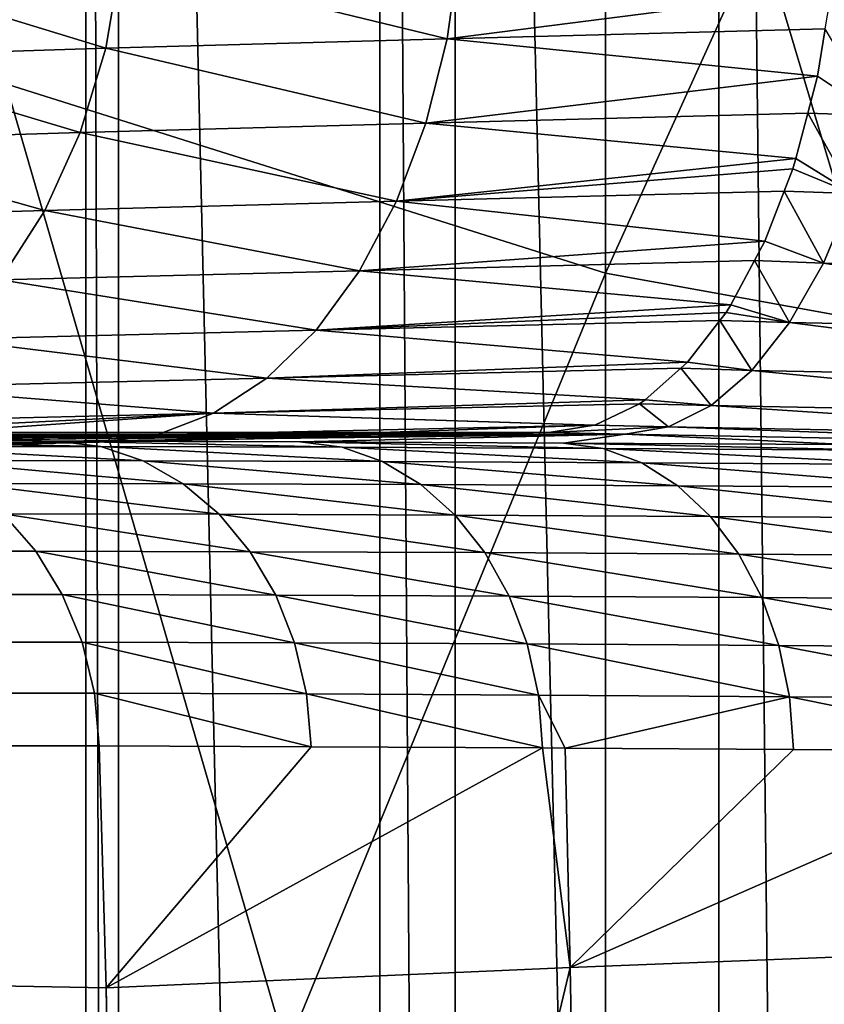
# Model space of a CAD drawing. Extents: x -158 to 174, y -232 to 50.
# Drawn here: x -6 to -4, y -45 to -43 of the extents above; entities that cross this region are included whole.
import ezdxf

# ---------------------------------------------------------------- set-up
doc = ezdxf.new("R2010")
doc.units = 0
doc.layers.add('L12', color=7, linetype='CONTINUOUS')
doc.layers.add('L3', color=7, linetype='CONTINUOUS')

msp = doc.modelspace()

# ---------------------------------------------------------------- linework, layer by layer
at = {"layer": 'L12', "color": 7}
for points in [[(-4.104242, -38.34086, 191.3068), (-6, -42.59181, 196.7337), (-6, -37.6992, 191.9149)], [(-4.104242, -38.34086, 191.3068), (-4.104242, -43.19005, 196.0828), (-6, -42.59181, 196.7337)], [(-2.083778, -38.73383, 190.9344), (-4.104242, -43.19005, 196.0828), (-4.104242, -38.34086, 191.3068)], [(-2.083778, -38.73383, 190.9344), (-2.083778, -43.55643, 195.6843), (-4.104242, -43.19005, 196.0828)], [(-4.104242, -40.98189, 223.1218), (-2.083778, -47.74021, 228.1056), (-2.083778, -40.67378, 223.567)], [(-6, -41.48497, 222.3949), (-4.104242, -48.01691, 227.6403), (-4.104242, -40.98189, 223.1218)], [(-4.104242, -40.98189, 223.1218), (-4.104242, -48.01691, 227.6403), (-2.083778, -47.74021, 228.1056)], [(-6, -41.48497, 222.3949), (-6, -48.46871, 226.8805), (-4.104242, -48.01691, 227.6403)], [(-4.104242, -43.19005, 196.0828), (-6, -47.80483, 201.2039), (-6, -42.59181, 196.7337)], [(-4.104242, -43.19005, 196.0828), (-4.104242, -48.3568, 200.5134), (-6, -47.80483, 201.2039)], [(-2.083778, -43.55643, 195.6843), (-4.104242, -48.3568, 200.5134), (-4.104242, -43.19005, 196.0828)], [(-2.083778, -43.55643, 195.6843), (-2.083778, -48.69484, 200.0906), (-4.104242, -48.3568, 200.5134)]]:
    msp.add_3dface(points, dxfattribs=at)
at = {"layer": 'L3', "color": 7}
for points in [[(-6.062178, -62.60606, -3.5), (-6.062178, -33.9, -3.5), (-5.440022, -62.60606, -4.405243)], [(-5.440022, -62.60606, -4.405243), (-6.062178, -33.9, -3.5), (-5.440022, -33.9, -4.405243)], [(-5.440022, -62.60606, -4.405243), (-5.440022, -33.9, -4.405243), (-5.356129, -62.60606, -4.493647)], [(-5.356129, -62.60606, -4.493647), (-5.440022, -33.9, -4.405243), (-5.356129, -33.9, -4.493647)], [(-5.356129, -62.60606, -4.493647), (-5.356129, -33.9, -4.493647), (-4.683914, -62.60606, -5.202014)], [(-4.683914, -62.60606, -5.202014), (-5.356129, -33.9, -4.493647), (-4.683914, -33.9, -5.202014)], [(-4.683914, -62.60606, -5.202014), (-4.683914, -33.9, -5.202014), (-4.490433, -62.60606, -5.350478)], [(-4.490433, -62.60606, -5.350478), (-4.683914, -33.9, -5.202014), (-4.490433, -33.9, -5.350478)], [(-4.490433, -62.60606, -5.350478), (-4.490433, -33.9, -5.350478), (-3.812474, -62.60606, -5.870694)], [(-3.812474, -62.60606, -5.870694), (-4.490433, -33.9, -5.350478), (-3.812474, -33.9, -5.870694)], [(-3.812474, -62.60606, -5.870694), (-3.812474, -33.9, -5.870694), (-3.490848, -62.60606, -6.045322)], [(-3.490848, -62.60606, -6.045322), (-3.812474, -33.9, -5.870694), (-3.490848, -33.9, -6.045322)], [(-4.479381, -42.35893, 5.403062), (-5.349735, -42.38352, 4.54283), (-4.51132, -42.58737, 5.447697)], [(-4.51132, -42.58737, 5.447697), (-3.521948, -42.46006, 6.100193), (-4.479381, -42.35893, 5.403062)], [(-5.349735, -42.38352, 4.54283), (-6.057473, -42.40661, 3.544444), (-5.388904, -42.61156, 4.580969)], [(-4.51132, -42.58737, 5.447697), (-5.349735, -42.38352, 4.54283), (-5.388904, -42.61156, 4.580969)], [(-5.388904, -42.61156, 4.580969), (-6.057473, -42.40661, 3.544444), (-6.102655, -42.63428, 3.574849)], [(-4.51132, -42.58737, 5.447697), (-3.538883, -42.56194, 6.129525), (-3.521948, -42.46006, 6.100193)], [(-4.51132, -42.58737, 5.447697), (-3.559053, -42.68329, 6.164461), (-3.538883, -42.56194, 6.129525)], [(-3.559053, -42.68329, 6.164461), (-3.407087, -42.78484, 6.301268), (-3.538883, -42.56194, 6.129525)], [(-4.51132, -42.58737, 5.447697), (-5.388904, -42.61156, 4.580969), (-4.565766, -42.80446, 5.519141)], [(-4.565766, -42.80446, 5.519141), (-3.559053, -42.68329, 6.164461), (-4.51132, -42.58737, 5.447697)], [(-5.388904, -42.61156, 4.580969), (-6.102655, -42.63428, 3.574849), (-5.454792, -42.82831, 4.641527)], [(-4.565766, -42.80446, 5.519141), (-5.388904, -42.61156, 4.580969), (-5.454792, -42.82831, 4.641527)], [(-5.454792, -42.82831, 4.641527), (-6.102655, -42.63428, 3.574849), (-6.177935, -42.85071, 3.622648)], [(-4.565766, -42.80446, 5.519141), (-3.583838, -42.77872, 6.207389), (-3.559053, -42.68329, 6.164461)], [(-3.559053, -42.68329, 6.164461), (-3.583838, -42.77872, 6.207389), (-3.407087, -42.78484, 6.301268)], [(-4.565766, -42.80446, 5.519141), (-3.614094, -42.89521, 6.259795), (-3.583838, -42.77872, 6.207389)], [(-3.583838, -42.77872, 6.207389), (-3.614094, -42.89521, 6.259795), (-3.468447, -42.98545, 6.407821)], [(-3.583838, -42.77872, 6.207389), (-3.468447, -42.98545, 6.407821), (-3.407087, -42.78484, 6.301268)], [(-4.565766, -42.80446, 5.519141), (-5.454792, -42.82831, 4.641527), (-4.641382, -43.00487, 5.615641)], [(-4.641382, -43.00487, 5.615641), (-3.614094, -42.89521, 6.259795), (-4.565766, -42.80446, 5.519141)], [(-5.454792, -42.82831, 4.641527), (-6.177935, -42.85071, 3.622648), (-5.545788, -43.02847, 4.723026)], [(-4.641382, -43.00487, 5.615641), (-5.454792, -42.82831, 4.641527), (-5.545788, -43.02847, 4.723026)], [(-5.545788, -43.02847, 4.723026), (-6.177935, -42.85071, 3.622648), (-6.281479, -43.05065, 3.686677)], [(-4.641382, -43.00487, 5.615641), (-3.622597, -42.92179, 6.274522), (-3.614094, -42.89521, 6.259795)], [(-3.468447, -42.98545, 6.407821), (-3.614094, -42.89521, 6.259795), (-3.622597, -42.92179, 6.274522)], [(-3.644797, -42.9792, 6.312974), (-3.622597, -42.92179, 6.274522), (-4.641382, -43.00487, 5.615641)], [(-3.468447, -42.98545, 6.407821), (-3.622597, -42.92179, 6.274522), (-3.644797, -42.9792, 6.312974)], [(-3.644797, -42.9792, 6.312974), (-4.641382, -43.00487, 5.615641), (-3.694537, -43.10784, 6.399126)], [(-3.543636, -43.16438, 6.540848), (-3.644797, -42.9792, 6.312974), (-3.694537, -43.10784, 6.399126)], [(-3.543636, -43.16438, 6.540848), (-3.468447, -42.98545, 6.407821), (-3.644797, -42.9792, 6.312974)], [(-2.352926, -43.18848, 7.055491), (-3.468447, -42.98545, 6.407821), (-3.543636, -43.16438, 6.540848)], [(-4.641382, -43.00487, 5.615641), (-5.545788, -43.02847, 4.723026), (-4.736312, -43.1837, 5.734831)], [(-3.694537, -43.10784, 6.399126), (-4.641382, -43.00487, 5.615641), (-4.736312, -43.1837, 5.734831)], [(-5.545788, -43.02847, 4.723026), (-6.281479, -43.05065, 3.686677), (-5.659669, -43.20716, 4.823474)], [(-4.736312, -43.1837, 5.734831), (-5.545788, -43.02847, 4.723026), (-5.659669, -43.20716, 4.823474)], [(-3.694537, -43.10784, 6.399126), (-4.736312, -43.1837, 5.734831), (-3.721051, -43.15768, 6.445049)], [(-3.694537, -43.10784, 6.399126), (-3.721051, -43.15768, 6.445049), (-3.543636, -43.16438, 6.540848)], [(-3.721051, -43.15768, 6.445049), (-4.736312, -43.1837, 5.734831), (-3.781527, -43.27135, 6.549797)], [(-3.721051, -43.15768, 6.445049), (-3.781527, -43.27135, 6.549797), (-3.630803, -43.31723, 6.697076)], [(-3.721051, -43.15768, 6.445049), (-3.630803, -43.31723, 6.697076), (-3.543636, -43.16438, 6.540848)], [(-3.543636, -43.16438, 6.540848), (-3.630803, -43.31723, 6.697076), (-2.411396, -43.34132, 7.223933)], [(-3.543636, -43.16438, 6.540848), (-2.411396, -43.34132, 7.223933), (-2.352926, -43.18848, 7.055491)], [(-4.736312, -43.1837, 5.734831), (-5.659669, -43.20716, 4.823474), (-4.848229, -43.33654, 5.873786)], [(-3.781527, -43.27135, 6.549797), (-4.736312, -43.1837, 5.734831), (-4.848229, -43.33654, 5.873786)], [(-4.848229, -43.33654, 5.873786), (-5.659669, -43.20716, 4.823474), (-5.793651, -43.36002, 4.940414)], [(-3.781527, -43.27135, 6.549797), (-4.848229, -43.33654, 5.873786), (-3.793972, -43.29084, 6.571352)], [(-3.630803, -43.31723, 6.697076), (-3.781527, -43.27135, 6.549797), (-3.793972, -43.29084, 6.571352)], [(-4.848229, -43.33654, 5.873786), (-3.809836, -43.31141, 6.598829), (-3.793972, -43.29084, 6.571352)], [(-3.630803, -43.31723, 6.697076), (-3.793972, -43.29084, 6.571352), (-3.809836, -43.31141, 6.598829)], [(-4.848229, -43.33654, 5.873786), (-3.89263, -43.41876, 6.742233), (-3.809836, -43.31141, 6.598829)], [(-3.727802, -43.44022, 6.87266), (-3.809836, -43.31141, 6.598829), (-3.89263, -43.41876, 6.742233)], [(-3.727802, -43.44022, 6.87266), (-3.630803, -43.31723, 6.697076), (-3.809836, -43.31141, 6.598829)], [(-2.476192, -43.46447, 7.413114), (-3.630803, -43.31723, 6.697076), (-3.727802, -43.44022, 6.87266)], [(-2.476192, -43.46447, 7.413114), (-2.411396, -43.34132, 7.223933), (-3.630803, -43.31723, 6.697076)], [(-4.848229, -43.33654, 5.873786), (-5.793651, -43.36002, 4.940414), (-4.974387, -43.45966, 6.029098)], [(-4.974387, -43.45966, 6.029098), (-3.89263, -43.41876, 6.742233), (-4.848229, -43.33654, 5.873786)], [(-4.974387, -43.45966, 6.029098), (-5.793651, -43.36002, 4.940414), (-5.944459, -43.48329, 5.070991)], [(-4.974387, -43.45966, 6.029098), (-3.910017, -43.43417, 6.772348), (-3.89263, -43.41876, 6.742233)], [(-3.89263, -43.41876, 6.742233), (-3.910017, -43.43417, 6.772348), (-3.727802, -43.44022, 6.87266)], [(-4.974387, -43.45966, 6.029098), (-4.001761, -43.51545, 6.931253), (-3.910017, -43.43417, 6.772348)], [(-3.910017, -43.43417, 6.772348), (-4.001761, -43.51545, 6.931253), (-3.832248, -43.53034, 7.063281)], [(-3.727802, -43.44022, 6.87266), (-3.910017, -43.43417, 6.772348), (-3.832248, -43.53034, 7.063281)], [(-3.727802, -43.44022, 6.87266), (-3.832248, -43.53034, 7.063281), (-2.545725, -43.55491, 7.618396)], [(-2.545725, -43.55491, 7.618396), (-2.476192, -43.46447, 7.413114), (-3.727802, -43.44022, 6.87266)], [(-4.974387, -43.45966, 6.029098), (-5.944459, -43.48329, 5.070991), (-5.111691, -43.55003, 6.196957)], [(-5.111691, -43.55003, 6.196957), (-4.001761, -43.51545, 6.931253), (-4.974387, -43.45966, 6.029098)], [(-5.111691, -43.55003, 6.196957), (-5.944459, -43.48329, 5.070991), (-6.108408, -43.57397, 5.212011)], [(-5.111691, -43.55003, 6.196957), (-4.016744, -43.52561, 6.957205), (-4.001761, -43.51545, 6.931253)], [(-5.111691, -43.55003, 6.196957), (-4.131004, -43.58101, 7.155108), (-4.016744, -43.52561, 6.957205)], [(-4.131004, -43.58101, 7.155108), (-3.94157, -43.58536, 7.264248), (-4.016744, -43.52561, 6.957205)], [(-4.016744, -43.52561, 6.957205), (-3.832248, -43.53034, 7.063281), (-4.001761, -43.51545, 6.931253)], [(-3.94157, -43.58536, 7.264248), (-3.832248, -43.53034, 7.063281), (-4.016744, -43.52561, 6.957205)], [(-6.200763, -43.60426, 5.293203), (-6.182629, -43.62503, 5.45101), (-5.111691, -43.55003, 6.196957)], [(-5.111691, -43.55003, 6.196957), (-6.108408, -43.57397, 5.212011), (-6.200763, -43.60426, 5.293203)], [(-5.111691, -43.55003, 6.196957), (-6.182629, -43.62503, 5.45101), (-5.256773, -43.60544, 6.373243)], [(-5.111691, -43.55003, 6.196957), (-5.256773, -43.60544, 6.373243), (-4.132668, -43.58127, 7.157992)], [(-4.132668, -43.58127, 7.157992), (-4.131004, -43.58101, 7.155108), (-5.111691, -43.55003, 6.196957)], [(-3.94157, -43.58536, 7.264248), (-2.61829, -43.61041, 7.834746), (-3.832248, -43.53034, 7.063281)], [(-2.545725, -43.55491, 7.618396), (-3.832248, -43.53034, 7.063281), (-2.61829, -43.61041, 7.834746)], [(-41.12516, -43.60051, 71.17276), (-41.1, -43.6, 71.18729), (-4.24998, -43.6, 7.361181)], [(-4.24998, -43.6, 7.361181), (-8.215951, -43.62147, 11.77108), (-41.12516, -43.60051, 71.17276)], [(-41.1, -43.6, 71.18729), (-41.07484, -43.60051, 71.20181), (-4.24998, -43.6, 7.361181)], [(-4.24998, -43.6, 7.361181), (-41.07484, -43.60051, 71.20181), (-41.00702, -43.60185, 71.23813)], [(-4.24998, -43.6, 7.361181), (-41.00702, -43.60185, 71.23813), (-40.8312, -43.60512, 71.30848)], [(-40.8312, -43.60512, 71.30848), (-40.80719, -43.60555, 71.31568), (-4.24998, -43.6, 7.361181)], [(-4.24998, -43.6, 7.361181), (-40.80719, -43.60555, 71.31568), (-40.6227, -43.60867, 71.35353)], [(-4.24998, -43.6, 7.361181), (-40.6227, -43.60867, 71.35353), (-40.43172, -43.61163, 71.36199)], [(-40.43172, -43.61163, 71.36199), (-40.40672, -43.612, 71.36084), (-4.24998, -43.6, 7.361181)], [(-4.24998, -43.6, 7.361181), (-40.40672, -43.612, 71.36084), (-40.22019, -43.61459, 71.33555)], [(-4.24998, -43.6, 7.361181), (-40.22019, -43.61459, 71.33555), (-40.03727, -43.61688, 71.28038)], [(-40.03727, -43.61688, 71.28038), (-40.01394, -43.61715, 71.27097), (-4.24998, -43.6, 7.361181)], [(-4.24998, -43.6, 7.361181), (-40.01394, -43.61715, 71.27097), (-39.84639, -43.61893, 71.18544)], [(-4.24998, -43.6, 7.361181), (-39.84639, -43.61893, 71.18544), (-39.69212, -43.62028, 71.07291)], [(-39.69212, -43.62028, 71.07291), (-39.67309, -43.62043, 71.0562), (-4.24998, -43.6, 7.361181)], [(-4.24998, -43.6, 7.361181), (-39.67309, -43.62043, 71.0562), (-39.43506, -43.62147, 70.7629)], [(-4.24998, -43.6, 7.361181), (-39.43506, -43.62147, 70.7629), (-4.053079, -43.60393, 7.470614)], [(-4.053079, -43.60393, 7.470614), (-39.43506, -43.62147, 70.7629), (-6.086076, -43.62147, 13.00076)], [(-4.24998, -43.6, 7.361181), (-7.895006, -43.62169, 11.18888), (-8.215951, -43.62147, 11.77108)], [(-7.774656, -43.62191, 10.95556), (-7.895006, -43.62169, 11.18888), (-4.24998, -43.6, 7.361181)], [(-4.24998, -43.6, 7.361181), (-7.321288, -43.62354, 9.983723), (-7.774656, -43.62191, 10.95556)], [(-4.24998, -43.6, 7.361181), (-6.931548, -43.62635, 8.987001), (-7.321288, -43.62354, 9.983723)], [(-4.24998, -43.6, 7.361181), (-6.605721, -43.63033, 7.966439), (-6.931548, -43.62635, 8.987001)], [(-5.406074, -43.62452, 6.553635), (-6.605721, -43.63033, 7.966439), (-4.24998, -43.6, 7.361181)], [(-6.182629, -43.62503, 5.45101), (-6.180588, -43.62607, 5.476133), (-5.256773, -43.60544, 6.373243)], [(-5.256773, -43.60544, 6.373243), (-6.180588, -43.62607, 5.476133), (-6.149627, -43.64184, 5.857124)], [(-5.256773, -43.60544, 6.373243), (-6.149627, -43.64184, 5.857124), (-5.406074, -43.62452, 6.553635)], [(-4.053079, -43.60393, 7.470614), (-6.086076, -43.62147, 13.00076), (-5.514394, -43.62207, 12.08044)], [(-4.053079, -43.60393, 7.470614), (-5.514394, -43.62207, 12.08044), (-4.88927, -43.62388, 11.20498)], [(-4.132668, -43.58127, 7.157992), (-5.256773, -43.60544, 6.373243), (-5.406074, -43.62452, 6.553635)], [(-4.132668, -43.58127, 7.157992), (-5.406074, -43.62452, 6.553635), (-4.24998, -43.6, 7.361181)], [(-4.88927, -43.62388, 11.20498), (-4.212242, -43.62687, 10.37456), (-4.053079, -43.60393, 7.470614)], [(-4.132668, -43.58127, 7.157992), (-4.24998, -43.6, 7.361181), (-3.94157, -43.58536, 7.264248)], [(-3.94157, -43.58536, 7.264248), (-4.24998, -43.6, 7.361181), (-4.053079, -43.60393, 7.470614)], [(-4.053079, -43.60393, 7.470614), (-4.212242, -43.62687, 10.37456), (-3.484396, -43.63102, 9.589659)], [(-4.131004, -43.58101, 7.155108), (-4.132668, -43.58127, 7.157992), (-3.94157, -43.58536, 7.264248)], [(-3.94157, -43.58536, 7.264248), (-4.053079, -43.60393, 7.470614), (-2.692109, -43.62962, 8.056861)], [(-4.053079, -43.60393, 7.470614), (-3.484396, -43.63102, 9.589659), (-2.692109, -43.62962, 8.056861)], [(-2.692109, -43.62962, 8.056861), (-2.61829, -43.61041, 7.834746), (-3.94157, -43.58536, 7.264248)], [(-5.406074, -43.62452, 6.553635), (-6.344624, -43.63549, 6.92291), (-6.605721, -43.63033, 7.966439)], [(-6.149627, -43.64184, 5.857124), (-6.344624, -43.63549, 6.92291), (-5.406074, -43.62452, 6.553635)], [(-5.968759, -43.63542, 13.06849), (-5.40157, -43.63605, 12.15569), (-6.086076, -43.62147, 13.00076)], [(-6.086076, -43.62147, 13.00076), (-5.40157, -43.63605, 12.15569), (-5.514394, -43.62207, 12.08044)], [(-5.40157, -43.63605, 12.15569), (-4.781373, -43.63788, 11.28741), (-5.514394, -43.62207, 12.08044)], [(-5.514394, -43.62207, 12.08044), (-4.781373, -43.63788, 11.28741), (-4.88927, -43.62388, 11.20498)], [(-4.781373, -43.63788, 11.28741), (-4.109695, -43.64087, 10.46381), (-4.88927, -43.62388, 11.20498)], [(-4.88927, -43.62388, 11.20498), (-4.109695, -43.64087, 10.46381), (-4.212242, -43.62687, 10.37456)], [(-4.109695, -43.64087, 10.46381), (-3.387616, -43.64503, 9.685399), (-4.212242, -43.62687, 10.37456)], [(-4.212242, -43.62687, 10.37456), (-3.387616, -43.64503, 9.685399), (-3.484396, -43.63102, 9.589659)], [(-5.855191, -43.67216, 13.13406), (-5.292374, -43.67286, 12.22855), (-5.968759, -43.63542, 13.06849)], [(-5.968759, -43.63542, 13.06849), (-5.292374, -43.67286, 12.22855), (-5.40157, -43.63605, 12.15569)], [(-5.292374, -43.67286, 12.22855), (-4.676969, -43.67476, 11.36723), (-5.40157, -43.63605, 12.15569)], [(-5.40157, -43.63605, 12.15569), (-4.676969, -43.67476, 11.36723), (-4.781373, -43.63788, 11.28741)], [(-4.676969, -43.67476, 11.36723), (-4.010494, -43.67781, 10.55026), (-4.781373, -43.63788, 11.28741)], [(-4.781373, -43.63788, 11.28741), (-4.010494, -43.67781, 10.55026), (-4.109695, -43.64087, 10.46381)], [(-4.010494, -43.67781, 10.55026), (-3.294023, -43.68203, 9.778133), (-4.109695, -43.64087, 10.46381)], [(-4.109695, -43.64087, 10.46381), (-3.294023, -43.68203, 9.778133), (-3.387616, -43.64503, 9.685399)], [(-5.748665, -43.73059, 13.19556), (-5.189977, -43.73142, 12.2969), (-5.855191, -43.67216, 13.13406)], [(-5.855191, -43.67216, 13.13406), (-5.189977, -43.73142, 12.2969), (-5.292374, -43.67286, 12.22855)], [(-5.189977, -43.73142, 12.2969), (-4.579097, -43.73343, 11.44212), (-5.292374, -43.67286, 12.22855)], [(-5.292374, -43.67286, 12.22855), (-4.579097, -43.73343, 11.44212), (-4.676969, -43.67476, 11.36723)], [(-4.579097, -43.73343, 11.44212), (-3.917533, -43.73661, 10.63137), (-4.676969, -43.67476, 11.36723)], [(-4.676969, -43.67476, 11.36723), (-3.917533, -43.73661, 10.63137), (-4.010494, -43.67781, 10.55026)], [(-3.917533, -43.73661, 10.63137), (-3.206354, -43.74095, 9.865147), (-4.010494, -43.67781, 10.55026)], [(-4.010494, -43.67781, 10.55026), (-3.206354, -43.74095, 9.865147), (-3.294023, -43.68203, 9.778133)], [(-5.652267, -43.80905, 13.25122), (-5.097353, -43.81004, 12.35877), (-5.748665, -43.73059, 13.19556)], [(-5.748665, -43.73059, 13.19556), (-5.097353, -43.81004, 12.35877), (-5.189977, -43.73142, 12.2969)], [(-5.097353, -43.81004, 12.35877), (-4.490606, -43.81221, 11.50991), (-5.189977, -43.73142, 12.2969)], [(-5.189977, -43.73142, 12.2969), (-4.490606, -43.81221, 11.50991), (-4.579097, -43.73343, 11.44212)], [(-4.490606, -43.81221, 11.50991), (-3.833527, -43.81555, 10.70479), (-4.579097, -43.73343, 11.44212)], [(-4.579097, -43.73343, 11.44212), (-3.833527, -43.81555, 10.70479), (-3.917533, -43.73661, 10.63137)], [(-3.833527, -43.81555, 10.70479), (-3.127175, -43.82006, 9.943895), (-3.917533, -43.73661, 10.63137)], [(-3.917533, -43.73661, 10.63137), (-3.127175, -43.82006, 9.943895), (-3.206354, -43.74095, 9.865147)], [(-38.91778, -43.90525, 71.06155), (-5.56879, -43.90525, 13.29941), (-5.652267, -43.80905, 13.25122)], [(-5.56879, -43.90525, 13.29941), (-5.017193, -43.90642, 12.41235), (-5.652267, -43.80905, 13.25122)], [(-5.652267, -43.80905, 13.25122), (-5.017193, -43.90642, 12.41235), (-5.097353, -43.81004, 12.35877)], [(-5.017193, -43.90642, 12.41235), (-4.414074, -43.90879, 11.56862), (-5.097353, -43.81004, 12.35877)], [(-5.097353, -43.81004, 12.35877), (-4.414074, -43.90879, 11.56862), (-4.490606, -43.81221, 11.50991)], [(-4.414074, -43.90879, 11.56862), (-3.760926, -43.91233, 10.76836), (-4.490606, -43.81221, 11.50991)], [(-4.490606, -43.81221, 11.50991), (-3.760926, -43.91233, 10.76836), (-3.833527, -43.81555, 10.70479)], [(-3.760926, -43.91233, 10.76836), (-3.058804, -43.91704, 10.01207), (-3.833527, -43.81555, 10.70479)], [(-3.833527, -43.81555, 10.70479), (-3.058804, -43.91704, 10.01207), (-3.127175, -43.82006, 9.943895)], [(-38.84964, -44.01641, 71.10089), (-5.56879, -43.90525, 13.29941), (-38.91778, -43.90525, 71.06155)], [(-38.84964, -44.01641, 71.10089), (-5.500653, -44.01641, 13.33875), (-5.56879, -43.90525, 13.29941)], [(-5.500653, -44.01641, 13.33875), (-4.951823, -44.01778, 12.45609), (-5.56879, -43.90525, 13.29941)], [(-5.56879, -43.90525, 13.29941), (-4.951823, -44.01778, 12.45609), (-5.017193, -43.90642, 12.41235)], [(-4.951823, -44.01778, 12.45609), (-4.351727, -44.02036, 11.61653), (-5.017193, -43.90642, 12.41235)], [(-5.017193, -43.90642, 12.41235), (-4.351727, -44.02036, 11.61653), (-4.414074, -43.90879, 11.56862)], [(-4.351727, -44.02036, 11.61653), (-3.70185, -44.02412, 10.82024), (-4.414074, -43.90879, 11.56862)], [(-4.414074, -43.90879, 11.56862), (-3.70185, -44.02412, 10.82024), (-3.760926, -43.91233, 10.76836)], [(-3.70185, -44.02412, 10.82024), (-3.003241, -44.02906, 10.06769), (-3.760926, -43.91233, 10.76836)], [(-3.760926, -43.91233, 10.76836), (-3.003241, -44.02906, 10.06769), (-3.058804, -43.91704, 10.01207)], [(-38.79882, -44.1393, 71.13024), (-5.500653, -44.01641, 13.33875), (-38.84964, -44.01641, 71.10089)], [(-38.79882, -44.1393, 71.13024), (-5.449831, -44.1393, 13.3681), (-5.500653, -44.01641, 13.33875)], [(-5.449831, -44.1393, 13.3681), (-4.903142, -44.14088, 12.48872), (-5.500653, -44.01641, 13.33875)], [(-5.500653, -44.01641, 13.33875), (-4.903142, -44.14088, 12.48872), (-4.951823, -44.01778, 12.45609)], [(-4.903142, -44.14088, 12.48872), (-4.30538, -44.14367, 11.65227), (-4.951823, -44.01778, 12.45609)], [(-4.951823, -44.01778, 12.45609), (-4.30538, -44.14367, 11.65227), (-4.351727, -44.02036, 11.61653)], [(-4.30538, -44.14367, 11.65227), (-3.658022, -44.14766, 10.8589), (-4.351727, -44.02036, 11.61653)], [(-4.351727, -44.02036, 11.61653), (-3.658022, -44.14766, 10.8589), (-3.70185, -44.02412, 10.82024)], [(-3.658022, -44.14766, 10.8589), (-2.962112, -44.15284, 10.10911), (-3.70185, -44.02412, 10.82024)], [(-3.70185, -44.02412, 10.82024), (-2.962112, -44.15284, 10.10911), (-3.003241, -44.02906, 10.06769)], [(-38.76678, -44.27037, 71.14873), (-5.449831, -44.1393, 13.3681), (-38.79882, -44.1393, 71.13024)], [(-38.76678, -44.27037, 71.14873), (-5.417796, -44.27037, 13.38659), (-5.449831, -44.1393, 13.3681)], [(-5.417796, -44.27037, 13.38659), (-4.872565, -44.27214, 12.50928), (-5.449831, -44.1393, 13.3681)], [(-5.449831, -44.1393, 13.3681), (-4.872565, -44.27214, 12.50928), (-4.903142, -44.14088, 12.48872)], [(-4.872565, -44.27214, 12.50928), (-4.276384, -44.27514, 11.67478), (-4.903142, -44.14088, 12.48872)], [(-4.903142, -44.14088, 12.48872), (-4.276384, -44.27514, 11.67478), (-4.30538, -44.14367, 11.65227)], [(-4.276384, -44.27514, 11.67478), (-3.630722, -44.27935, 10.88323), (-4.30538, -44.14367, 11.65227)], [(-4.30538, -44.14367, 11.65227), (-3.630722, -44.27935, 10.88323), (-3.658022, -44.14766, 10.8589)], [(-3.630722, -44.27935, 10.88323), (-2.93662, -44.28476, 10.13512), (-3.658022, -44.14766, 10.8589)], [(-3.658022, -44.14766, 10.8589), (-2.93662, -44.28476, 10.13512), (-2.962112, -44.15284, 10.10911)], [(-38.75446, -44.4058, 71.15585), (-5.417796, -44.27037, 13.38659), (-38.76678, -44.27037, 71.14873)], [(-38.75446, -44.4058, 71.15585), (-5.405478, -44.4058, 13.3937), (-5.417796, -44.27037, 13.38659)], [(-5.405478, -44.4058, 13.3937), (-4.860979, -44.40775, 12.51719), (-5.417796, -44.27037, 13.38659)], [(-5.417796, -44.27037, 13.38659), (-4.860979, -44.40775, 12.51719), (-4.872565, -44.27214, 12.50928)], [(-4.860979, -44.40775, 12.51719), (-4.265581, -44.41093, 11.68341), (-4.872565, -44.27214, 12.50928)], [(-4.872565, -44.27214, 12.50928), (-4.265581, -44.41093, 11.68341), (-4.276384, -44.27514, 11.67478)], [(-4.265581, -44.41093, 11.68341), (-4.207441, -44.41133, 11.6121), (-4.276384, -44.27514, 11.67478)], [(-4.276384, -44.27514, 11.67478), (-4.207441, -44.41133, 11.6121), (-3.630722, -44.27935, 10.88323)], [(-4.207441, -44.41133, 11.6121), (-3.620747, -44.41534, 10.89251), (-3.630722, -44.27935, 10.88323)], [(-3.620747, -44.41534, 10.89251), (-2.927512, -44.42095, 10.14497), (-3.630722, -44.27935, 10.88323)], [(-3.630722, -44.27935, 10.88323), (-2.927512, -44.42095, 10.14497), (-2.93662, -44.28476, 10.13512)], [(-38.67301, -53.59802, 71.20287), (-5.293434, -49.58026, 13.34712), (-38.75446, -44.4058, 71.15585)], [(-38.75446, -44.4058, 71.15585), (-5.293434, -49.58026, 13.34712), (-5.387743, -45.02771, 13.38638)], [(-38.75446, -44.4058, 71.15585), (-5.387743, -45.02771, 13.38638), (-5.405478, -44.4058, 13.3937)], [(-5.387743, -45.02771, 13.38638), (-4.860979, -44.40775, 12.51719), (-5.405478, -44.4058, 13.3937)], [(-5.387743, -45.02771, 13.38638), (-4.265581, -44.41093, 11.68341), (-4.860979, -44.40775, 12.51719)], [(-4.194949, -44.97607, 11.60581), (-4.265581, -44.41093, 11.68341), (-5.387743, -45.02771, 13.38638)], [(-4.194949, -44.97607, 11.60581), (-4.207441, -44.41133, 11.6121), (-4.265581, -44.41093, 11.68341)], [(-4.194949, -44.97607, 11.60581), (-3.620747, -44.41534, 10.89251), (-4.207441, -44.41133, 11.6121)], [(-4.194949, -44.97607, 11.60581), (-2.927512, -44.42095, 10.14497), (-3.620747, -44.41534, 10.89251)], [(-2.774852, -44.92012, 10.0008), (-2.927512, -44.42095, 10.14497), (-4.194949, -44.97607, 11.60581)], [(-4.108927, -49.55443, 11.57831), (-2.774852, -44.92012, 10.0008), (-4.194949, -44.97607, 11.60581)], [(-2.700076, -49.52649, 9.982446), (-2.774852, -44.92012, 10.0008), (-4.108927, -49.55443, 11.57831)], [(-5.293434, -49.58026, 13.34712), (-4.194949, -44.97607, 11.60581), (-5.387743, -45.02771, 13.38638)], [(-4.108927, -49.55443, 11.57831), (-4.194949, -44.97607, 11.60581), (-5.293434, -49.58026, 13.34712)]]:
    msp.add_3dface(points, dxfattribs=at)

doc.saveas('drawing.dxf')
